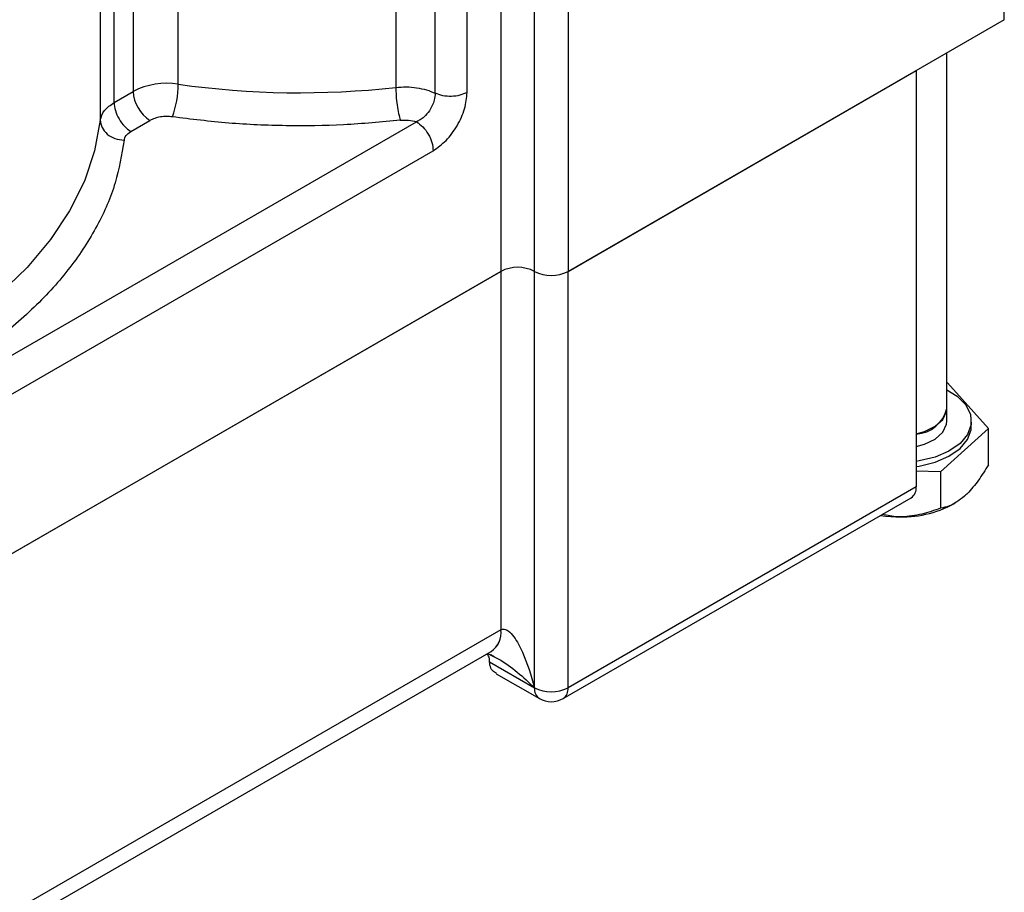
# Model space of a CAD drawing. Units: inches. Extents: x 755 to 1223, y 274 to 558.
# Drawn here: x 1119 to 1122, y 327 to 330 of the extents above; entities that cross this region are included whole.
import ezdxf

# ---------------------------------------------------------------- set-up
doc = ezdxf.new("R2010")
doc.units = ezdxf.units.IN
doc.header["$MEASUREMENT"] = 0
doc.layers.add('ILL_Operator', color=7, linetype='Continuous')

# ---------------------------------------------------------------- blocks, each defined once
blk = doc.blocks.new('Operator_RHSM_ISOLH')
at = {"color": 0, "linetype": 'ByBlock', "lineweight": -2, "ltscale": 5}
for p, q in [((17.5568, 9.3002), (17.5568, 6.9535)), ((17.3341, 9.1716), (17.3341, 6.9535)), ((17.4454, 6.9535), (17.4454, 9.1716)), ((16.2632, 7.5749), (16.2632, 9.1341)), ((16.9853, 9.1234), (16.9853, 7.5643)), ((16.1139, 9.1101), (16.1139, 7.551)), ((17.116, 7.545), (17.116, 9.1041)), ((17.222, 7.5478), (17.222, 9.1069)), ((16.0507, 7.5144), (16.0507, 9.0736)), ((16.0049, 9.015), (16.0049, 7.4558)), ((19.0044, 7.7891), (19.0044, 8.4642)), ((19.0044, 7.7891), (17.5568, 6.9535)), ((18.8139, 6.4991), (18.8139, 7.6792)), ((17.5568, 6.9535), (18.7121, 7.6204)), ((18.7121, 7.6204), (18.7121, 6.2381)), ((16.0507, 7.5144), (16.1139, 7.551)), ((15.1069, 6.3268), (17.0535, 7.4505)), ((16.1064, 7.418), (16.1696, 7.4545)), ((15.1626, 6.2303), (17.1092, 7.3541)), ((17.3341, 6.9535), (14.3818, 5.2491)), ((14.3831, 5.2499), (17.3341, 6.9535)), ((17.3341, 6.9535), (17.3341, 5.7637)), ((17.4454, 5.5714), (17.4454, 6.9535)), ((17.5568, 5.5711), (17.5568, 6.9535)), ((18.8139, 6.5834), (18.8155, 6.5833)), ((18.8155, 6.5833), (18.9516, 6.4319)), ((18.8139, 6.4566), (18.8139, 6.4984)), ((18.8949, 6.4396), (18.8949, 6.4566)), ((18.9516, 6.4319), (18.7925, 6.2882)), ((18.9516, 6.3109), (18.9516, 6.4319)), ((18.7925, 6.2882), (18.7121, 6.2903)), ((18.7925, 6.2882), (18.7925, 6.1672)), ((18.7121, 6.2381), (17.5568, 5.5711)), ((17.5405, 5.5351), (18.6958, 6.202)), ((18.8374, 6.1818), (18.8417, 6.1843)), ((18.6449, 6.1387), (18.5993, 6.1463)), ((17.3341, 5.7637), (14.3831, 4.0602)), ((17.3341, 5.7637), (17.3341, 5.7637)), ((14.3506, 3.9882), (17.3015, 5.6918)), ((17.2967, 5.6573), (17.2967, 5.657)), ((17.2967, 5.6573), (17.4454, 5.5714)), ((17.2967, 5.657), (17.4454, 5.5711)), ((17.3186, 5.6177), (17.4617, 5.5351)), ((17.4454, 5.5711), (17.4454, 5.5714))]:
    blk.add_line(p, q, dxfattribs=at)
at = {"color": 0, "linetype": 'ByBlock', "lineweight": -2, "ltscale": 5, "flags": 128}
for points in [[(16.0049, 7.4558), (15.9861, 7.3539), (15.952, 7.2533), (15.903, 7.1548), (15.8394, 7.0591), (15.7617, 6.9669), (15.6704, 6.879), (15.5663, 6.7959), (15.4501, 6.7184), (15.3227, 6.647), (15.185, 6.5822), (15.0743, 6.5378)], [(18.8139, 6.56), (18.8477, 6.5388), (18.8763, 6.51), (18.892, 6.4781), (18.894, 6.4449), (18.8823, 6.4124), (18.8574, 6.3825), (18.8208, 6.3569), (18.7747, 6.3371), (18.7217, 6.3242), (18.7121, 6.3227)], [(18.7121, 6.414), (18.7392, 6.4217), (18.775, 6.4392), (18.8003, 6.4621), (18.8127, 6.4882), (18.8139, 6.4991)], [(18.7121, 6.3716), (18.7392, 6.3793), (18.775, 6.3968), (18.8003, 6.4196), (18.8127, 6.4458), (18.8139, 6.4566)], [(18.7121, 6.3057), (18.7217, 6.3072), (18.7747, 6.32), (18.8208, 6.3398), (18.8574, 6.3655), (18.8823, 6.3954), (18.894, 6.4279), (18.8949, 6.4396)], [(18.5936, 6.143), (18.6116, 6.1408), (18.6449, 6.1387)]]:
    blk.add_lwpolyline(points, dxfattribs=at)
at = {"color": 0, "linetype": 'ByBlock', "lineweight": -2, "ltscale": 5}
for centre, radius, start, end in [((16.2248, 7.337), 0.241, 80.8397, 117.3958), ((16.2348, 7.5565), 0.121, 182.6054, 237.3945), ((15.9411, 7.5754), 0.3221, 340.248, 359.9207), ((16.6662, 10.4165), 2.87, 261.9283, 276.3839), ((17.3897, 6.846), 0.121, 62.6098, 117.3902), ((17.5011, 7.0609), 0.121, 242.61, 297.39), ((18.7055, 6.5247), 0.1115, 273.3783, 346.3686), ((18.6751, 6.2331), 0.0373, 303.643, 7.6681), ((18.6647, 6.5013), 0.3631, 266.8746, 298.3913), ((17.2596, 5.7542), 0.0752, 303.8043, 7.3092), ((17.2603, 5.7537), 0.0745, 303.6435, 7.6685), ((17.4846, 5.5672), 0.0394, 174.2296, 234.458), ((17.5011, 5.6786), 0.121, 242.61, 297.39), ((17.5186, 5.5666), 0.0384, 304.6225, 6.6886), ((17.5011, 5.6033), 0.0787, 240.0027, 299.9973)]:
    blk.add_arc(centre, radius, start, end, dxfattribs=at)
for points, knots in [([(16.9853, 7.5643), (16.9968, 7.5651), (17.0199, 7.5669), (17.0547, 7.5637), (17.0877, 7.5568), (17.1066, 7.5489), (17.116, 7.545)], [0, 0, 0, 0, 0.249998, 0.499999, 0.749999, 1, 1, 1, 1]), ([(16.9853, 7.5643), (16.9855, 7.5552), (16.986, 7.537), (16.9894, 7.5054), (16.9944, 7.4758), (16.9984, 7.4622), (17.0003, 7.4554)], [0, 0, 0, 0, 0.25, 0.500001, 0.750002, 1, 1, 1, 1]), ([(17.1092, 7.3541), (17.1239, 7.3644), (17.1532, 7.3851), (17.1907, 7.4361), (17.2167, 7.4939), (17.2202, 7.5298), (17.222, 7.5478)], [0, 0, 0, 0, 0.250206, 0.499676, 0.75025, 1, 1, 1, 1]), ([(17.222, 7.5478), (17.2144, 7.5442), (17.1992, 7.5372), (17.17, 7.5336), (17.1404, 7.5356), (17.1241, 7.5418), (17.116, 7.545)], [0, 0, 0, 0, 0.250001, 0.499999, 0.750001, 1, 1, 1, 1]), ([(16.0049, 7.4558), (16.0079, 7.4668), (16.0139, 7.4888), (16.0384, 7.5059), (16.0507, 7.5144)], [0, 0, 0, 0, 0.5, 1, 1, 1, 1]), ([(16.0507, 7.5144), (16.0515, 7.5055), (16.0532, 7.4877), (16.0661, 7.459), (16.0845, 7.4335), (16.0991, 7.4232), (16.1064, 7.418)], [0, 0, 0, 0, 0.25, 0.500001, 0.749999, 1, 1, 1, 1]), ([(17.116, 7.545), (17.1154, 7.5375), (17.1143, 7.5244), (17.1068, 7.5042), (17.096, 7.4845), (17.082, 7.468), (17.067, 7.4563), (17.0579, 7.4524), (17.0535, 7.4505)], [0, 0, 0, 0, 0.206454, 0.362709, 0.522719, 0.740711, 0.874025, 1, 1, 1, 1]), ([(16.0049, 7.4558), (16.006, 7.4474), (16.0084, 7.4304), (16.0266, 7.4085), (16.0526, 7.3927), (16.0732, 7.39), (16.0835, 7.3887)], [0, 0, 0, 0, 0.250001, 0.5, 0.749999, 1, 1, 1, 1]), ([(16.2442, 7.4665), (16.2377, 7.4671), (16.2243, 7.4685), (16.204, 7.4666), (16.1849, 7.4621), (16.1747, 7.457), (16.1696, 7.4545)], [0, 0, 0, 0, 0.245822, 0.500004, 0.754182, 1, 1, 1, 1]), ([(17.0003, 7.4554), (16.9378, 7.4495), (16.8123, 7.4377), (16.6212, 7.4354), (16.4305, 7.4434), (16.3062, 7.4588), (16.2442, 7.4665)], [0, 0, 0, 0, 0.249258, 0.5, 0.750741, 1, 1, 1, 1]), ([(17.0003, 7.4554), (17.0096, 7.4559), (17.028, 7.457), (17.045, 7.4527), (17.0535, 7.4505)], [0, 0, 0, 0, 0.500001, 1, 1, 1, 1]), ([(17.0535, 7.4505), (17.0608, 7.4453), (17.0754, 7.435), (17.0938, 7.4095), (17.1067, 7.3808), (17.1083, 7.363), (17.1092, 7.3541)], [0, 0, 0, 0, 0.25, 0.500002, 0.75, 1, 1, 1, 1]), ([(16.0835, 7.3887), (16.0849, 7.3942), (16.0879, 7.4051), (16.1002, 7.4137), (16.1064, 7.418)], [0, 0, 0, 0, 0.497491, 1, 1, 1, 1]), ([(16.0835, 7.3887), (16.0755, 7.3413), (16.0595, 7.2455), (15.9982, 7.1039), (15.9088, 6.9653), (15.7897, 6.8331), (15.6439, 6.7102), (15.4744, 6.5994), (15.287, 6.5014), (15.1482, 6.448), (15.0796, 6.4216)], [0, 0, 0, 0, 0.121879, 0.246395, 0.372732, 0.5, 0.627268, 0.753605, 0.878121, 1, 1, 1, 1]), ([(18.9516, 6.3109), (18.9407, 6.2935), (18.9185, 6.2581), (18.8911, 6.2246), (18.8754, 6.2098), (18.8721, 6.2067)], [0, 0, 0, 0, 0.432389, 0.879562, 1, 1, 1, 1]), ([(18.8721, 6.2067), (18.8553, 6.1942), (18.8275, 6.1736), (18.8024, 6.169), (18.7925, 6.1672)], [0, 0, 0, 0, 0.604636, 1, 1, 1, 1]), ([(18.7925, 6.1672), (18.7723, 6.1601), (18.7312, 6.1458), (18.6802, 6.1384), (18.6511, 6.1386), (18.6449, 6.1387)], [0, 0, 0, 0, 0.432389, 0.879562, 1, 1, 1, 1]), ([(17.3341, 5.7637), (17.3359, 5.7645), (17.3396, 5.7662), (17.3482, 5.766), (17.362, 5.7589), (17.3836, 5.7339), (17.4163, 5.6727), (17.4338, 5.612), (17.4454, 5.5714)], [0, 0, 0, 0, 0.026818, 0.055742, 0.12547, 0.2503977, 0.5002424, 1, 1, 1, 1]), ([(17.289, 5.6853), (17.3011, 5.6795), (17.3616, 5.6504), (17.4082, 5.6065), (17.4454, 5.5714)], [0, 0, 0, 0, 0.200899, 1, 1, 1, 1]), ([(17.2967, 5.6573), (17.2962, 5.6642), (17.2955, 5.6744), (17.2895, 5.6814), (17.2875, 5.6837)], [0, 0, 0, 0, 0.675532, 1, 1, 1, 1]), ([(17.3191, 5.6184), (17.3145, 5.6213), (17.3042, 5.6278), (17.2976, 5.6425), (17.2969, 5.6534), (17.2967, 5.657)], [0, 0, 0, 0, 0.3486545, 0.7816924, 1, 1, 1, 1]), ([(17.299, 5.6816), (17.2994, 5.6815), (17.3029, 5.6801), (17.3075, 5.6775), (17.3116, 5.6752)], [0, 0, 0, 0, 0.095181, 1, 1, 1, 1])]:
    blk.add_open_spline(points, degree=3, knots=knots, dxfattribs=at)

msp = doc.modelspace()

# ---------------------------------------------------------------- block references
at = {"layer": 'ILL_Operator'}
msp.add_blockref('Operator_RHSM_ISOLH', (1102.977297, 322.10532), dxfattribs=at)

doc.saveas('drawing.dxf')
